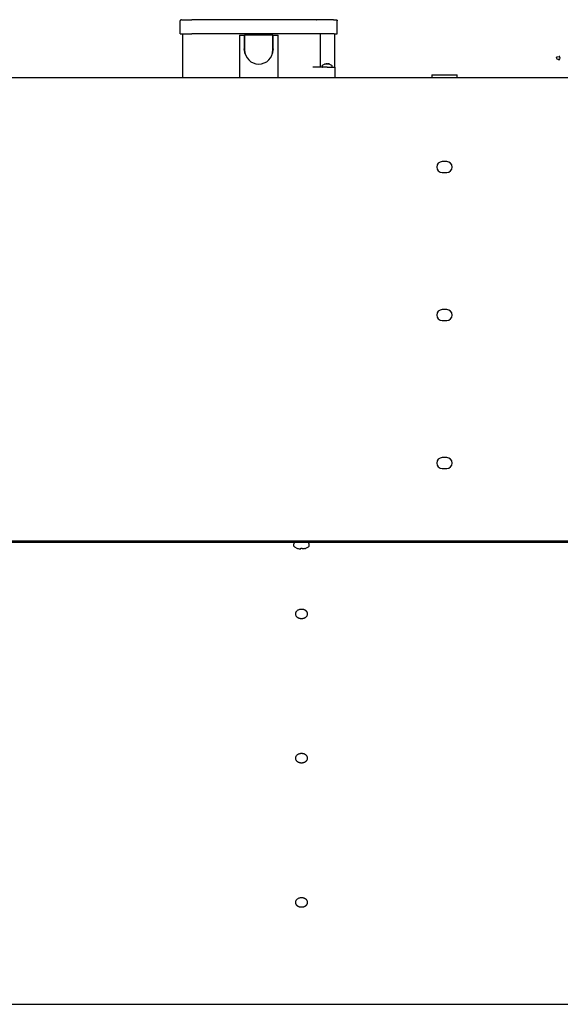
# Model space of a CAD drawing. Units: inches. Extents: x -5061 to 3094, y -3410 to 2553.
# Drawn here: x -3000 to -2580, y 880 to 1645 of the extents above; entities that cross this region are included whole.
import ezdxf

# ---------------------------------------------------------------- set-up
doc = ezdxf.new("R2010")
doc.units = ezdxf.units.IN

# ---------------------------------------------------------------- blocks, each defined once
blk = doc.blocks.new('Vorderansicht_1', base_point=(-23064.7, 13501.1))
at = {"color": 2, "linetype": 'Continuous'}
for p, q in [((-28750.9, 16438.8), (-28751.3, 16436.1)), ((-28751.3, 16336.1), (-28751.3, 16436.1)), ((-28749.7, 16441.5), (-28750.9, 16438.8)), ((-28748.4, 16443.1), (-28749.7, 16441.5)), ((-28746.8, 16444.4), (-28748.4, 16443.1)), ((-28744.1, 16445.7), (-28746.8, 16444.4)), ((-28741.3, 16446.1), (-28744.1, 16445.7)), ((-28741.3, 16446.1), (-28661.3, 16446.1)), ((-27744.5, 16446.1), (-28661.3, 16446.1)), ((-27695, 16446.1), (-27744.5, 16446.1)), ((-27561.8, 16446.1), (-27695, 16446.1)), ((-27695, 16446.1), (-27693, 16445.7)), ((-27561.8, 16446.1), (-27541.3, 16446.1)), ((-27541.3, 16446.1), (-27538.6, 16445.7)), ((-27538.6, 16445.7), (-27535.9, 16444.4)), ((-27535.9, 16444.4), (-27534.3, 16443.1)), ((-27534.3, 16443.1), (-27533, 16441.5)), ((-27533, 16441.5), (-27531.7, 16438.8)), ((-27531.7, 16438.8), (-27531.3, 16436.1)), ((-27531.3, 16336.1), (-27531.3, 16436.1)), ((-28751.3, 16336.1), (-28731.3, 16336.1)), ((-28731.3, 15996.1), (-28731.3, 16336.1)), ((-27551.3, 16076.1), (-27551.3, 16336.1)), ((-27551.3, 16336.1), (-27531.3, 16336.1)), ((-27551.3, 16076.1), (-27551.3, 15996.1)), ((-37764.7, 12396.1), (-18104.7, 12396.1)), ((-18089.7, 12383.6), (-37529.7, 12383.6))]:
    blk.add_line(p, q, dxfattribs=at)
at = {"color": 1, "linetype": 'Continuous'}
for p, q in [((-28661.3, 16445.7), (-28661.3, 16446.1)), ((-27744.5, 16446.1), (-27744.5, 16445.7)), ((-28731.3, 16336.1), (-28661.3, 16336.1)), ((-27744.5, 16336.1), (-28661.3, 16336.1)), ((-28291.3, 16326.1), (-28253.8, 16326.1)), ((-28291.3, 16326.1), (-28291.3, 15996.1)), ((-28253.8, 16326.1), (-28253.8, 16218.6)), ((-28251.3, 16326.1), (-28251.3, 16211.1)), ((-28031.3, 16326.1), (-28251.3, 16326.1)), ((-28031.3, 16211.1), (-28031.3, 16326.1)), ((-28028.8, 16326.1), (-27991.3, 16326.1)), ((-28028.8, 16218.6), (-28028.8, 16326.1)), ((-27991.3, 15996.1), (-27991.3, 16326.1)), ((-27687.9, 16336.1), (-27744.5, 16336.1)), ((-27554.8, 16336.1), (-27687.9, 16336.1)), ((-27661.3, 16076.1), (-27661.3, 16336.1)), ((-27554.8, 16336.1), (-27551.3, 16336.1)), ((-28246.2, 16177.7), (-28253.8, 16218.6)), ((-28028.8, 16218.6), (-28036.5, 16177.7)), ((-25828.1, 16148.6), (-25824.4, 16157.4)), ((-25824.4, 16139.8), (-25828.1, 16148.6)), ((-25824.4, 16157.4), (-25809.2, 16161.1)), ((-25809.2, 16161.1), (-25806.7, 16157.4)), ((-25802.9, 16161.1), (-25809.2, 16161.1)), ((-25809.2, 16161.1), (-25802.9, 16161.1)), ((-25806.7, 16157.4), (-25803.1, 16148.6)), ((-25803.1, 16148.6), (-25806.7, 16139.8)), ((-27611.3, 16076.1), (-27721.3, 16076.1)), ((-27648.8, 16088.1), (-27648, 16088.5)), ((-27648.8, 16088.1), (-27648.8, 16079.1)), ((-27648.8, 16079.1), (-27648, 16078.5)), ((-27648, 16088.5), (-27647.9, 16089.1)), ((-27648, 16078.5), (-27647.9, 16078)), ((-27647.9, 16089.1), (-27647.5, 16089.8)), ((-27647.9, 16078), (-27647.1, 16076.9)), ((-27647.5, 16089.8), (-27647.4, 16090.2)), ((-27646.2, 16091.3), (-27647.4, 16090.2)), ((-27647.3, 16090.2), (-27647.4, 16090.2)), ((-27647.1, 16076.9), (-27646.6, 16076.5)), ((-27646.6, 16076.5), (-27645.3, 16076.1)), ((-27645.2, 16092.2), (-27646.2, 16091.3)), ((-27634.8, 16098.3), (-27645.2, 16092.2)), ((-27631.2, 16100.6), (-27634.8, 16098.3)), ((-27630.4, 16101), (-27631.2, 16100.6)), ((-27629.6, 16101.5), (-27630.4, 16101)), ((-27629.6, 16101.5), (-27630.2, 16101.2)), ((-27624.9, 16102.9), (-27629.6, 16101.5)), ((-27624.9, 16102.9), (-27622, 16103.6)), ((-27622, 16103.6), (-27619.4, 16104)), ((-27619.4, 16104), (-27618, 16104.1)), ((-27618, 16104.1), (-27616.4, 16103.7)), ((-27616.7, 16104), (-27617.3, 16104)), ((-27611.8, 16101.2), (-27617, 16101.2)), ((-27616.1, 16104.1), (-27616.7, 16104)), ((-27616.4, 16103.7), (-27616.1, 16103.6)), ((-27616, 16103.3), (-27616.2, 16102.9)), ((-27614.5, 16104), (-27616.1, 16104.1)), ((-27616.1, 16103.6), (-27616, 16103.3)), ((-27616, 16101.2), (-27616, 16103.3)), ((-27612.7, 16103.6), (-27614.5, 16104)), ((-27611.8, 16102.9), (-27612.7, 16103.6)), ((-27611.5, 16102.4), (-27611.3, 16102.2)), ((-27611.3, 16076.1), (-27551.3, 16076.1)), ((-27610.9, 16102.9), (-27609.9, 16103.6)), ((-27609.9, 16103.6), (-27608.2, 16104)), ((-27608.2, 16104), (-27606.6, 16104.1)), ((-27606.6, 16104.1), (-27604.7, 16104)), ((-27604.6, 16104.1), (-27605.3, 16104)), ((-27604.7, 16104), (-27601.7, 16103.6)), ((-27603.2, 16104), (-27604.6, 16104.1)), ((-27600.6, 16103.6), (-27603.2, 16104)), ((-27601.7, 16103.6), (-27598.6, 16102.9)), ((-27597.7, 16102.9), (-27600.6, 16103.6)), ((-27597.7, 16102.9), (-27593, 16101.5)), ((-27592.9, 16101.3), (-27593.3, 16101.2)), ((-27593, 16101.5), (-27592.2, 16101)), ((-27593, 16101.5), (-27592.4, 16101.2)), ((-27592.2, 16101), (-27591.4, 16100.6)), ((-27591.4, 16100.6), (-27587.8, 16098.3)), ((-27587.8, 16098.3), (-27577.5, 16092.2)), ((-27577.5, 16092.2), (-27576.5, 16091.3)), ((-27577.3, 16076.1), (-27576, 16076.5)), ((-27576.5, 16091.3), (-27575.3, 16090.2)), ((-27576, 16076.5), (-27575.6, 16076.9)), ((-27575.6, 16076.9), (-27574.7, 16078)), ((-27575.4, 16090.2), (-27575.3, 16090.2)), ((-27575.3, 16090.2), (-27575.2, 16089.8)), ((-27575.2, 16089.8), (-27574.7, 16089.1)), ((-27574.7, 16089.1), (-27574.6, 16088.5)), ((-27574.7, 16078), (-27574.6, 16078.5)), ((-27574.6, 16088.5), (-27573.8, 16088.1)), ((-27574.6, 16078.5), (-27573.8, 16079.1)), ((-27573.8, 16088.1), (-27574.3, 16088.1)), ((-27573.8, 16079.1), (-27574.3, 16079.1)), ((-27573.8, 16088.1), (-27573.8, 16079.1)), ((-25815.6, 16136.1), (-25824.4, 16139.8)), ((-25806.7, 16139.8), (-25815.6, 16136.1)), ((-25815.6, 16136.1), (-25802.9, 16136.1)), ((-25802.9, 16136.1), (-25815.6, 16136.1)), ((-26797.7, 16018.1), (-26797.7, 15996.1)), ((-26797.7, 16018.1), (-26601.7, 16018.1)), ((-26601.7, 15996.1), (-26601.7, 16018.1)), ((-26682.2, 15343.6), (-26717.2, 15343.6)), ((-26717.2, 15258.6), (-26682.2, 15258.6)), ((-26682.2, 14193.6), (-26717.2, 14193.6)), ((-26717.2, 14108.6), (-26682.2, 14108.6)), ((-26682.2, 13043.6), (-26717.2, 13043.6)), ((-26717.2, 12958.6), (-26682.2, 12958.6)), ((-27867.7, 12379.4), (-27869.7, 12373.6)), ((-27869.7, 12358.7), (-27869.7, 12373.6)), ((-27867.9, 12354.6), (-27869.7, 12358.7)), ((-27867, 12352.8), (-27867.9, 12354.6)), ((-27862.7, 12383.1), (-27867.7, 12379.4)), ((-27865.1, 12350.9), (-27867, 12352.8)), ((-27865.2, 12350.4), (-27865.1, 12350.9)), ((-27865.2, 12350.4), (-27844.7, 12339.9)), ((-27865, 12350.4), (-27865.2, 12350.4)), ((-27856.3, 12383.6), (-27862.7, 12383.1)), ((-27844.7, 12339.9), (-27844.7, 12340)), ((-27834.7, 12336.9), (-27828.9, 12335.6)), ((-27828.9, 12335.6), (-27823.6, 12334.9)), ((-27823.6, 12334.9), (-27820.5, 12334.7)), ((-27820.5, 12334.7), (-27818, 12334.9)), ((-27818, 12334.9), (-27815.5, 12335.6)), ((-27815.5, 12335.6), (-27814.7, 12336.9)), ((-27814.7, 12336.9), (-27814.7, 12340)), ((-27804.7, 12340), (-27804.7, 12336.9)), ((-27803.8, 12335.6), (-27804.7, 12336.9)), ((-27801.3, 12334.9), (-27803.8, 12335.6)), ((-27798.8, 12334.7), (-27801.3, 12334.9)), ((-27795.7, 12334.9), (-27798.8, 12334.7)), ((-27790.4, 12335.6), (-27795.7, 12334.9)), ((-27784.7, 12336.9), (-27790.4, 12335.6)), ((-27774.7, 12339.9), (-27754.1, 12350.4)), ((-27774.7, 12340), (-27774.7, 12339.9)), ((-27757.5, 12383.1), (-27760.5, 12383.6)), ((-27752.6, 12379.4), (-27757.5, 12383.1)), ((-27753.3, 12352), (-27754.1, 12350.4)), ((-27752.3, 12352.8), (-27753.3, 12352)), ((-27751.6, 12376.7), (-27752.6, 12379.4)), ((-27751.4, 12354.6), (-27752.3, 12352.8)), ((-27749.7, 12373.6), (-27751.6, 12376.7)), ((-27749.7, 12358.7), (-27751.4, 12354.6)), ((-27749.7, 12358.7), (-27749.7, 12373.6))]:
    blk.add_line(p, q, dxfattribs=at)
at = {"color": 7, "linetype": 'Continuous'}
for p, q in [((-37764.7, 15996.1), (-18104.7, 15996.1)), ((-37529.7, 8796.1), (-18089.7, 8796.1))]:
    blk.add_line(p, q, dxfattribs=at)
at = {"color": 1, "linetype": 'Continuous'}
for centre, radius, start, end in [((-28141.3, 16211.1), 110, 180, 0), ((-26717.2, 15301.1), 42.5, 90, -90), ((-26682.2, 15301.1), 42.5, -90, 90), ((-26717.2, 14151.1), 42.5, 90, -90), ((-26682.2, 14151.1), 42.5, -90, 90), ((-26717.2, 13001.1), 42.5, 90, -90), ((-26682.2, 13001.1), 42.5, -90, 90), ((-27809.7, 12433.6), 99.9, -110.51428, -104.49618), ((-27809.7, 12433.6), 99.9, -110.51428, -104.49618), ((-27809.7, 12433.6), 93.7, -93.05968, -86.94032), ((-27809.7, 12433.6), 93.7, -93.05968, -86.94032), ((-27809.7, 12433.6), 99.9, -75.50382, -69.48572), ((-27809.7, 12433.6), 99.9, -75.50382, -69.48572)]:
    blk.add_arc(centre, radius, start, end, dxfattribs=at)
for points, knots in [([(-27616.2, 16102.9), (-27616.3, 16102.7), (-27616.7, 16102.1), (-27616.9, 16101.5), (-27617, 16101.2)], [0, 0, 0, 0, 0.952406, 1.904813, 1.904813, 1.904813, 1.904813]), ([(-27610.9, 16102.9), (-27611.1, 16102.7), (-27611.4, 16102.1), (-27611.6, 16101.5), (-27611.8, 16101.2)], [0, 0, 0, 0, 0.952121, 1.904242, 1.904242, 1.904242, 1.904242]), ([(-27762.2, 11829.3), (-27762.4, 11832), (-27762.9, 11837.5), (-27765.7, 11843.1), (-27768.1, 11846.5), (-27769.4, 11848.2), (-27770.9, 11849.9), (-27772.5, 11851.5), (-27774.2, 11853), (-27776, 11854.4), (-27777.9, 11855.8), (-27780, 11857.1), (-27782.1, 11858.3), (-27784.3, 11859.4), (-27786.6, 11860.4), (-27788.9, 11861.3), (-27791.3, 11862.1), (-27793.8, 11862.8), (-27796.4, 11863.4), (-27798.9, 11863.9), (-27801.5, 11864.3), (-27804.1, 11864.6), (-27806.8, 11864.8), (-27809.4, 11864.8), (-27812.1, 11864.8), (-27814.7, 11864.6), (-27817.4, 11864.4), (-27822.4, 11863.6), (-27830, 11861.9), (-27836, 11858.8), (-27839, 11857.2)], [0, 0, 0, 0, 8.109432, 16.218883, 18.415149, 20.609997, 22.805453, 25.001328, 27.344084, 29.686775, 32.02958, 34.372442, 36.854087, 39.335751, 41.817479, 44.299235, 46.88741, 49.475592, 52.063802, 54.652034, 57.298202, 59.944353, 62.590413, 65.236533, 67.883844, 70.530955, 73.1781, 75.825965, 85.970159, 96.114349, 96.114349, 96.114349, 96.114349]), ([(-27839, 11857.2), (-27841.6, 11855.5), (-27846.7, 11852.1), (-27852.5, 11845.3), (-27856.4, 11837.6), (-27856.9, 11832.1), (-27857.2, 11829.3)], [0, 0, 0, 0, 9.172601, 18.345197, 26.544381, 34.743543, 34.743543, 34.743543, 34.743543]), ([(-27857.2, 11829.3), (-27856.9, 11826.6), (-27856.4, 11821.2), (-27853.6, 11815.5), (-27851.2, 11812.1), (-27849.8, 11810.4), (-27848.4, 11808.7), (-27846.8, 11807.2), (-27845, 11805.6), (-27843.2, 11804.2), (-27841.3, 11802.8), (-27839.2, 11801.5), (-27837.1, 11800.3), (-27834.9, 11799.2), (-27832.6, 11798.2), (-27830.2, 11797.3), (-27827.8, 11796.5), (-27825.3, 11795.8), (-27822.8, 11795.2), (-27820.2, 11794.7), (-27817.6, 11794.3), (-27815, 11794), (-27812.3, 11793.9), (-27809.7, 11793.8), (-27807, 11793.9), (-27804.4, 11794), (-27801.7, 11794.3), (-27799.1, 11794.7), (-27796.5, 11795.2), (-27794, 11795.8), (-27791.5, 11796.5), (-27789.1, 11797.3), (-27786.7, 11798.2), (-27784.4, 11799.2), (-27782.2, 11800.3), (-27780.1, 11801.5), (-27778, 11802.8), (-27776.1, 11804.2), (-27774.3, 11805.6), (-27772.5, 11807.2), (-27770.9, 11808.7), (-27769.5, 11810.4), (-27768.1, 11812.1), (-27765.7, 11815.5), (-27762.9, 11821.2), (-27762.4, 11826.6), (-27762.2, 11829.3)], [0, 0, 0, 0, 8.135041, 16.270103, 18.474132, 20.676728, 22.879938, 25.083571, 27.435018, 29.7864, 32.137894, 34.489445, 36.980345, 39.471263, 41.962251, 44.453266, 47.050708, 49.648156, 52.24561, 54.843085, 57.497814, 60.15254, 62.807277, 65.462026, 68.116776, 70.771513, 73.426239, 76.080968, 78.678442, 81.275897, 83.873345, 86.470787, 88.961802, 91.45279, 93.943708, 96.434607, 98.786159, 101.137653, 103.489035, 105.840482, 108.044115, 110.247324, 112.44992, 114.65395, 122.789011, 130.924053, 130.924053, 130.924053, 130.924053]), ([(-27839, 10736.4), (-27841.6, 10734.7), (-27846.7, 10731.4), (-27852.5, 10724.5), (-27856.4, 10716.8), (-27856.9, 10711.3), (-27857.2, 10708.5)], [0, 0, 0, 0, 9.172566, 18.345128, 26.544284, 34.743419, 34.743419, 34.743419, 34.743419]), ([(-27762.2, 10708.5), (-27762.4, 10711.3), (-27762.9, 10716.7), (-27765.7, 10722.3), (-27768.1, 10725.7), (-27769.4, 10727.4), (-27770.9, 10729.1), (-27772.5, 10730.7), (-27774.2, 10732.2), (-27776, 10733.6), (-27777.9, 10735), (-27780, 10736.3), (-27782.1, 10737.5), (-27784.3, 10738.6), (-27786.6, 10739.6), (-27788.9, 10740.5), (-27791.3, 10741.3), (-27793.8, 10742), (-27796.4, 10742.6), (-27798.9, 10743.1), (-27801.5, 10743.5), (-27804.1, 10743.8), (-27806.8, 10744), (-27809.4, 10744.1), (-27812.1, 10744), (-27814.7, 10743.9), (-27817.4, 10743.6), (-27822.4, 10742.8), (-27830, 10741.1), (-27836, 10738), (-27839, 10736.4)], [0, 0, 0, 0, 8.109436, 16.218892, 18.415159, 20.610009, 22.805467, 25.001343, 27.344101, 29.686794, 32.029601, 34.372464, 36.854112, 39.335777, 41.817507, 44.299264, 46.887441, 49.475624, 52.063836, 54.65207, 57.298238, 59.944391, 62.590452, 65.236573, 67.883885, 70.530997, 73.178142, 75.826008, 85.970202, 96.114392, 96.114392, 96.114392, 96.114392]), ([(-27857.2, 10708.5), (-27856.9, 10705.8), (-27856.4, 10700.4), (-27853.6, 10694.8), (-27851.2, 10691.3), (-27849.8, 10689.6), (-27848.4, 10688), (-27846.8, 10686.4), (-27845, 10684.8), (-27843.2, 10683.4), (-27841.3, 10682), (-27839.2, 10680.8), (-27837.1, 10679.6), (-27834.9, 10678.5), (-27832.6, 10677.4), (-27830.2, 10676.5), (-27827.8, 10675.7), (-27825.3, 10675), (-27822.8, 10674.4), (-27820.2, 10673.9), (-27817.6, 10673.5), (-27815, 10673.3), (-27812.3, 10673.1), (-27809.7, 10673), (-27807, 10673.1), (-27804.4, 10673.3), (-27801.7, 10673.5), (-27799.1, 10673.9), (-27796.5, 10674.4), (-27794, 10675), (-27791.5, 10675.7), (-27789.1, 10676.5), (-27786.7, 10677.4), (-27784.4, 10678.5), (-27782.2, 10679.6), (-27780.1, 10680.8), (-27778, 10682), (-27776.1, 10683.4), (-27774.3, 10684.8), (-27772.5, 10686.4), (-27770.9, 10688), (-27769.5, 10689.6), (-27768.1, 10691.3), (-27765.7, 10694.8), (-27762.9, 10700.4), (-27762.4, 10705.8), (-27762.2, 10708.5)], [0, 0, 0, 0, 8.135046, 16.270112, 18.474143, 20.67674, 22.879951, 25.083585, 27.435033, 29.786416, 32.137912, 34.489465, 36.980366, 39.471286, 41.962275, 44.453292, 47.050735, 49.648185, 52.245642, 54.843118, 57.497849, 60.152577, 62.807316, 65.462067, 68.116818, 70.771557, 73.426285, 76.081016, 78.678492, 81.275949, 83.873399, 86.470842, 88.961859, 91.452848, 93.943768, 96.434669, 98.786222, 101.137718, 103.489101, 105.840549, 108.044183, 110.247394, 112.449991, 114.654022, 122.789088, 130.924134, 130.924134, 130.924134, 130.924134]), ([(-27839, 9615.7), (-27841.6, 9614), (-27846.7, 9610.6), (-27852.5, 9603.7), (-27856.4, 9596), (-27856.9, 9590.5), (-27857.2, 9587.8)], [0, 0, 0, 0, 9.172637, 18.345269, 26.544483, 34.743674, 34.743674, 34.743674, 34.743674]), ([(-27857.2, 9587.8), (-27856.9, 9585), (-27856.4, 9579.6), (-27853.6, 9574), (-27851.2, 9570.5), (-27849.8, 9568.8), (-27848.4, 9567.2), (-27846.8, 9565.6), (-27845, 9564.1), (-27843.2, 9562.6), (-27841.3, 9561.2), (-27839.2, 9560), (-27837.1, 9558.8), (-27834.9, 9557.7), (-27832.6, 9556.7), (-27830.2, 9555.8), (-27827.8, 9554.9), (-27825.3, 9554.2), (-27822.8, 9553.6), (-27820.2, 9553.1), (-27817.6, 9552.7), (-27815, 9552.5), (-27812.3, 9552.3), (-27809.7, 9552.2), (-27807, 9552.3), (-27804.4, 9552.5), (-27801.7, 9552.7), (-27799.1, 9553.1), (-27796.5, 9553.6), (-27794, 9554.2), (-27791.5, 9554.9), (-27789.1, 9555.8), (-27786.7, 9556.7), (-27784.4, 9557.7), (-27782.2, 9558.8), (-27780.1, 9560), (-27778, 9561.2), (-27776.1, 9562.6), (-27774.3, 9564.1), (-27772.5, 9565.6), (-27770.9, 9567.2), (-27769.5, 9568.8), (-27768.1, 9570.5), (-27765.7, 9574), (-27762.9, 9579.6), (-27762.4, 9585), (-27762.2, 9587.8)], [0, 0, 0, 0, 8.135033, 16.270087, 18.474114, 20.676708, 22.879915, 25.083547, 27.434991, 29.786371, 32.137863, 34.489412, 36.980309, 39.471224, 41.962209, 44.453221, 47.05066, 49.648105, 52.245556, 54.843028, 57.497753, 60.152476, 62.80721, 65.461956, 68.116701, 70.771435, 73.426158, 76.080884, 78.678355, 81.275807, 83.873251, 86.47069, 88.961703, 91.452687, 93.943603, 96.4345, 98.786049, 101.137541, 103.48892, 105.840364, 108.043996, 110.247203, 112.449797, 114.653825, 122.788878, 130.923911, 130.923911, 130.923911, 130.923911]), ([(-27762.2, 9587.8), (-27762.4, 9590.5), (-27762.9, 9595.9), (-27765.7, 9601.5), (-27768.1, 9604.9), (-27769.4, 9606.7), (-27770.9, 9608.3), (-27772.5, 9609.9), (-27774.2, 9611.4), (-27776, 9612.9), (-27777.9, 9614.2), (-27780, 9615.5), (-27782.1, 9616.7), (-27784.3, 9617.8), (-27786.6, 9618.8), (-27788.9, 9619.7), (-27791.3, 9620.5), (-27793.8, 9621.2), (-27796.4, 9621.9), (-27798.9, 9622.4), (-27801.5, 9622.7), (-27804.1, 9623), (-27806.8, 9623.2), (-27809.4, 9623.3), (-27812.1, 9623.2), (-27814.7, 9623.1), (-27817.4, 9622.8), (-27822.4, 9622.1), (-27830, 9620.3), (-27836, 9617.2), (-27839, 9615.7)], [0, 0, 0, 0, 8.109431, 16.218882, 18.415147, 20.609995, 22.80545, 25.001325, 27.34408, 29.686771, 32.029576, 34.372436, 36.854081, 39.335745, 41.817472, 44.299228, 46.887404, 49.475585, 52.063795, 54.652028, 57.298195, 59.944348, 62.590407, 65.236528, 67.88384, 70.530952, 73.178097, 75.825963, 85.970163, 96.114358, 96.114358, 96.114358, 96.114358])]:
    blk.add_open_spline(points, degree=3, knots=knots, dxfattribs=at)
for points in [[(-27611.5, 16102.4), (-27611.5, 16102.5), (-27611.6, 16102.7), (-27611.7, 16102.8), (-27611.8, 16102.9)], [(-27593.3, 16101.2), (-27594.2, 16101.6), (-27595.9, 16102.2), (-27597.7, 16102.7), (-27598.6, 16102.9)]]:
    blk.add_open_spline(points, degree=3, dxfattribs=at)

msp = doc.modelspace()

# ---------------------------------------------------------------- block references
at = {"xscale": 0.1, "yscale": 0.1, "zscale": 0.1}
msp.add_blockref('Vorderansicht_1', (-2306.47, 1350.11), dxfattribs=at)

doc.saveas('drawing.dxf')
